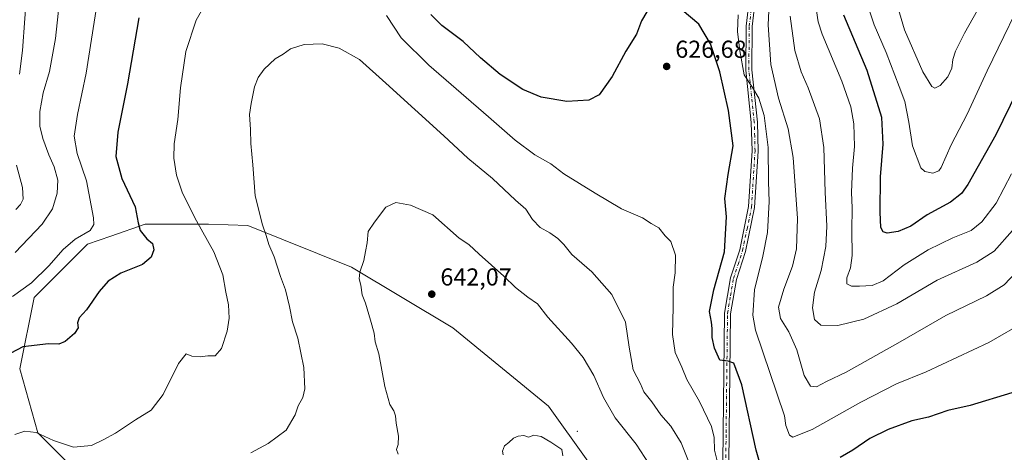
# Model space of a CAD drawing. Units: metres. Extents: x 603583 to 607016, y 4759289 to 4761655.
# Drawn here: x 604418 to 604821, y 4760355 to 4760532 of the extents above; entities that cross this region are included whole.
import ezdxf

# ---------------------------------------------------------------- set-up
doc = ezdxf.new("R2010")
doc.units = ezdxf.units.M
doc.header["$MEASUREMENT"] = 0
doc.linetypes.add('DGN Style 4', pattern=[2.638475, 1.318413, -0.659207, 0.001648, -0.659207])
for name, color, linetype, lineweight in [('Arbolado forestal CxS', 92, 'Continuous', 0), ('Cementerio Cxs', 135, 'Continuous', 0), ('Centroide de Edificación ligera', 7, 'Continuous', 0), ('Curva de nivel maestra', 30, 'Continuous', 30), ('Curva de nivel normal', 30, 'Continuous', 0), ('Pista no pavimentada Cxs', 111, 'Continuous', 0), ('Pista no pavimentada eje', 91, 'DGN Style 4', 0), ('Punto de cota en terreno', 7, 'Continuous', 0), ('Rótulo de punto de cota en terreno', 7, 'Continuous', 0)]:
    doc.layers.add(name, color=color, linetype=linetype, lineweight=lineweight)
doc.styles.add('Style-Arial', font='txt')

# ---------------------------------------------------------------- blocks, each defined once
blk = doc.blocks.new('*U6')
at = {"layer": 'Arbolado forestal CxS', "color": 92, "linetype": 'Continuous', "lineweight": 0}
blk.add_polyline3d([(604666.9994, 4760328.3941, 643.049), (604634.1353, 4760374.2545, 644.14), (604594.9721, 4760406.2473, 642.4494), (604553.6023, 4760431.0695, 639.2322), (604511.1293, 4760448.1691, 633.5839), (604495.1329, 4760448.7207, 630.6561), (604469.2075, 4760448.7207, 624.6711), (604455.1211, 4760443.8191, 621.1942), (604445.6535, 4760440.5245, 620.3367), (604423.8098, 4760418.6803, 621.1016), (604417.9839, 4760389.5563, 626.082), (604425.2649, 4760363.3447, 629.7417), (604452.9339, 4760335.6759, 633.0026)], dxfattribs=at)
blk = doc.blocks.new('5PATER')
at = {"layer": 'Cementerio Cxs', "linetype": 'Continuous', "lineweight": 0}
h = blk.add_hatch(color=51, dxfattribs=at)
edge = h.paths.add_edge_path()
edge.add_ellipse((0, 0), major_axis=(-0.11, -0.111), ratio=0.999422, start_angle=0, end_angle=360)

msp = doc.modelspace()

# ---------------------------------------------------------------- linework, layer by layer
at = {"layer": 'Arbolado forestal CxS', "color": 92, "linetype": 'Continuous', "lineweight": 0}
for points in [[(604452.93, 4760335.68, 633), (604425.26, 4760363.34, 629.74), (604417.98, 4760389.56, 626.08), (604423.81, 4760418.68, 621.1), (604445.65, 4760440.52, 620.34), (604455.12, 4760443.82, 621.19), (604469.21, 4760448.72, 624.67), (604495.13, 4760448.72, 630.66), (604511.13, 4760448.17, 633.58), (604553.6, 4760431.07, 639.23), (604594.97, 4760406.25, 642.45), (604634.14, 4760374.25, 644.14), (604667, 4760328.39, 643.05)], [(604667, 4760328.39, 643.05), (604634.14, 4760374.25, 644.14), (604594.97, 4760406.25, 642.45), (604553.6, 4760431.07, 639.23), (604511.13, 4760448.17, 633.58), (604495.13, 4760448.72, 630.66), (604469.21, 4760448.72, 624.67), (604455.12, 4760443.82, 621.19), (604445.65, 4760440.52, 620.34), (604423.81, 4760418.68, 621.1), (604417.98, 4760389.56, 626.08), (604425.26, 4760363.34, 629.74), (604452.93, 4760335.68, 633)]]:
    msp.add_polyline3d(points, dxfattribs=at)
at = {"layer": 'Centroide de Edificación ligera', "color": 7, "linetype": 'Continuous', "lineweight": 0}
msp.add_point((604646, 4760364, 653.3), dxfattribs=at)
at = {"layer": 'Curva de nivel maestra', "color": 30, "linetype": 'Continuous', "lineweight": 30, "flags": 128}
for points, elevation in [([(604846, 4760546.66), (604832.62, 4760518.88), (604825.84, 4760503.02), (604817.11, 4760485.18), (604805.62, 4760464.85), (604803.05, 4760461.22), (604798.61, 4760457.68), (604788.94, 4760452.48), (604782.27, 4760447.91), (604777.19, 4760445.72), (604772.7, 4760445.01), (604770.96, 4760445.6), (604770.08, 4760447.27), (604769.83, 4760453.63), (604769.93, 4760468.02), (604771.02, 4760481.34), (604770.4, 4760492.34), (604764.44, 4760511.52), (604754.98, 4760534.05)], 600), ([(604721.73, 4760347.08), (604719.1, 4760356.29), (604713.24, 4760382.93), (604710, 4760391.87), (604707.61, 4760392.65), (604704.24, 4760393.1), (604702, 4760397.92), (604701.13, 4760402.34), (604701.03, 4760406.01), (604700.78, 4760408.67), (604700.05, 4760413.01), (604701.74, 4760421.87), (604706.1, 4760437.33), (604706.93, 4760451.68), (604706.28, 4760459.21), (604707.6, 4760469.01), (604709.68, 4760480.67), (604707.81, 4760495.12), (604704.22, 4760510.95), (604700.35, 4760522.42), (604695.65, 4760530.38), (604688.76, 4760536.16)], 625), ([(604466.6, 4760533.04), (604461.95, 4760506.01), (604458.08, 4760486.34), (604457.18, 4760476.34), (604459.72, 4760467.34), (604465.09, 4760455.72), (604466.32, 4760449.18), (604467.2, 4760446.02), (604469.85, 4760442.65), (604472.2, 4760440.74), (604472.7, 4760438.22), (604471.72, 4760435.11), (604468.06, 4760432.14), (604459.22, 4760428.59), (604454.13, 4760425.36), (604450.45, 4760421.17), (604445.15, 4760413.67), (604442.17, 4760410.34), (604441.49, 4760408.34), (604441.8, 4760406.34), (604440.36, 4760403.96), (604436.45, 4760400.64), (604433.87, 4760399.6), (604429.67, 4760399.7), (604419.21, 4760398.51), (604411.74, 4760394.52)], 625), ([(604674.42, 4760535.42), (604672.13, 4760531.86), (604670.1, 4760526.34), (604665.78, 4760519.34), (604660.22, 4760509.01), (604654.88, 4760501.52), (604650.66, 4760499.37), (604641.64, 4760498.82), (604631.16, 4760500.54), (604623.68, 4760503.67), (604614.37, 4760509.85), (604606.27, 4760516.62), (604599.19, 4760523.31), (604590.58, 4760529.82), (604586.05, 4760534.33)], 625), ([(604823.61, 4760379.75), (604806.61, 4760374.58), (604797.41, 4760372.43), (604789.49, 4760369.79), (604782.76, 4760368.32), (604772.99, 4760364.71), (604765.62, 4760361), (604758.64, 4760356.25), (604753.39, 4760353.26)], 625)]:
    msp.add_lwpolyline(points, dxfattribs=dict(at, elevation=elevation))
at = {"layer": 'Curva de nivel normal', "color": 30, "linetype": 'Continuous', "lineweight": 0, "flags": 128}
for points, elevation in [([(604831.73, 4760548.87), (604813.57, 4760511.34), (604805.41, 4760493.69), (604798.82, 4760481.09), (604794.71, 4760471.83), (604793.72, 4760470.41), (604791.38, 4760469.51), (604788.04, 4760470.23), (604786.36, 4760471.67), (604782.94, 4760480.64), (604781.57, 4760490.39), (604779.84, 4760498.86), (604777.5, 4760504.96), (604772.17, 4760518.84), (604767.37, 4760530.1), (604763.79, 4760540.86)], 595), ([(604811.32, 4760539.35), (604804.34, 4760526.72), (604800.56, 4760519.35), (604799.44, 4760516.01), (604799.06, 4760512.48), (604797.5, 4760508.96), (604794.27, 4760505.37), (604792.16, 4760504.2), (604790.9, 4760504.96), (604787.26, 4760510.88), (604779.7, 4760528.05), (604774, 4760547.74)], 590), ([(604421, 4760546.01), (604419.1, 4760519.67), (604417.77, 4760510.01)], 610), ([(604827.7, 4760431.48), (604820.45, 4760423.89), (604813.23, 4760419.35), (604796.6, 4760411.36), (604777.94, 4760400.58), (604755.94, 4760388.15), (604747.83, 4760384.28), (604743.74, 4760382.18), (604741.34, 4760382.41), (604738.74, 4760386.85), (604735.65, 4760397.25), (604732.37, 4760404.71), (604729.08, 4760410.05), (604728.18, 4760414.67), (604730.32, 4760422.08), (604733.93, 4760431.49), (604735.6, 4760438.58), (604735.91, 4760450.98), (604734.26, 4760475.86), (604732.19, 4760487.7), (604728.16, 4760500.14), (604725.07, 4760513.89), (604723.99, 4760530.14), (604724.69, 4760544.67)], 615), ([(604415.94, 4760362.72), (604419.94, 4760364.02), (604424.56, 4760363.48), (604431.75, 4760360.18), (604439.89, 4760357.47), (604447.27, 4760358.2), (604451.96, 4760360.52), (604457.03, 4760363.23), (604465.3, 4760368.66), (604471.61, 4760372.68), (604476.59, 4760379.09), (604482.89, 4760391.77), (604485.93, 4760395.69), (604488.27, 4760394.74), (604491.75, 4760394.45), (604494.83, 4760394.88), (604497.77, 4760394.84), (604500.38, 4760397.78), (604502.8, 4760404.86), (604503.49, 4760410.22), (604503.28, 4760415.66), (604502.19, 4760420.84), (604500.95, 4760428), (604497.32, 4760437.39), (604490.25, 4760450.01), (604484.48, 4760461.32), (604482.02, 4760468.65), (604480.92, 4760475.67), (604481.04, 4760481.49), (604482.57, 4760491.52), (604483.7, 4760504.44), (604485.82, 4760519.22), (604490.09, 4760532.01), (604496.14, 4760542.91)], 630), ([(604434.44, 4760542.54), (604432.51, 4760524.55), (604430.06, 4760511.12), (604427.52, 4760502.34), (604426.08, 4760494.68), (604426.13, 4760488.71), (604427.35, 4760483.68), (604429.82, 4760477.04), (604431.98, 4760472.08), (604433.43, 4760466.61), (604433.15, 4760461.35), (604431.25, 4760454.93), (604427.12, 4760448.68), (604416.1, 4760437.03)], 615), ([(604823.53, 4760469.23), (604817.18, 4760457.27), (604811.31, 4760449.57), (604807.03, 4760446.01), (604799.48, 4760443.11), (604789.41, 4760438.21), (604779.66, 4760432.01), (604771.02, 4760425.54), (604766.54, 4760423.63), (604761.37, 4760423.26), (604758.04, 4760423.38), (604756.09, 4760424.31), (604756.16, 4760426.7), (604757.68, 4760430.88), (604758.32, 4760435.84), (604758.22, 4760446.1), (604758.35, 4760455.36), (604758.02, 4760461.67), (604758.46, 4760471.62), (604759.32, 4760480.47), (604759.02, 4760489.62), (604757.83, 4760496.67), (604754.05, 4760507.1), (604746.04, 4760526.38), (604744.42, 4760531.38), (604743.07, 4760540.53)], 605), ([(604449.48, 4760538.17), (604445.03, 4760510.34), (604441.5, 4760493.5), (604440.23, 4760484.65), (604441.36, 4760477.59), (604445.22, 4760466.37), (604448.04, 4760451.26), (604448.18, 4760448.53), (604446.66, 4760446.02), (604440.59, 4760442.51), (604435.61, 4760438.31), (604429.76, 4760431.6), (604422.7, 4760424.68), (604414.94, 4760419.1)], 620), ([(604567.93, 4760534.04), (604573.95, 4760524.78), (604585.23, 4760513.63), (604609.64, 4760492.52), (604620.47, 4760482.99), (604628.5, 4760476.97), (604635.08, 4760473.28), (604640.35, 4760469.24), (604653.25, 4760461.33), (604664.02, 4760454.93), (604672.61, 4760451.23), (604676.18, 4760448.89), (604679.23, 4760447.16), (604681.87, 4760443.91), (604684.15, 4760441.61), (604686.03, 4760436.04), (604685.9, 4760428.83), (604685.13, 4760422.85), (604685.1, 4760414.72), (604684.89, 4760403.56), (604685.88, 4760396.22), (604688.7, 4760390.2), (604690.76, 4760385.21), (604695.9, 4760376.21), (604700.79, 4760366), (604701.83, 4760361.46), (604702.1, 4760356.34), (604703.62, 4760349.71)], 630), ([(604829.33, 4760409.07), (604814.27, 4760400.25), (604788.56, 4760388.34), (604776.43, 4760383.44), (604761.9, 4760375.92), (604741.94, 4760364.79), (604734.12, 4760361.54), (604732.66, 4760362.38), (604731.18, 4760366.29), (604730.72, 4760370.34), (604718.81, 4760405.27), (604717.68, 4760411.44), (604718.42, 4760421.86), (604721.85, 4760435.62), (604723.67, 4760445.32), (604724.45, 4760457.97), (604724.11, 4760465.95), (604724.02, 4760479.99), (604722.32, 4760493.04), (604720.16, 4760500.22), (604717.58, 4760504.6), (604714.11, 4760509.73), (604712.42, 4760519.52), (604711.41, 4760527.39), (604711.74, 4760534.24)], 620), ([(604823.91, 4760446.05), (604816.43, 4760437.61), (604809.34, 4760433.08), (604793.15, 4760425.76), (604776.55, 4760416.1), (604763.16, 4760409.78), (604752.53, 4760407.19), (604745.55, 4760407.35), (604742.94, 4760409.69), (604742.13, 4760414.48), (604742.99, 4760420.84), (604745.69, 4760429.69), (604747.6, 4760439.55), (604747.98, 4760447.85), (604747.32, 4760461.72), (604746.77, 4760480.01), (604744.91, 4760491.67), (604740.28, 4760504.34), (604737.42, 4760511.01), (604734.93, 4760519.67), (604733.01, 4760533.67)], 610), ([(604693.01, 4760347.69), (604688.44, 4760359.26), (604684.16, 4760366.03), (604680.15, 4760370.75), (604676.42, 4760376.03), (604673.12, 4760380.1), (604671.76, 4760383.37), (604668.72, 4760389.1), (604667.1, 4760398.34), (604665.59, 4760408.67), (604660.09, 4760419.86), (604651.8, 4760429.16), (604643.72, 4760436.31), (604640.35, 4760440.41), (604638.02, 4760442.76), (604634.7, 4760445.1), (604630.8, 4760447.26), (604627.63, 4760450.61), (604624.86, 4760454.78), (604620.67, 4760458.54), (604611.19, 4760467.38), (604601.18, 4760475.58), (604591.29, 4760484.84), (604567.66, 4760506.33), (604556.9, 4760515.94), (604548.55, 4760520.61), (604541.61, 4760522.36), (604534.27, 4760522.18), (604528.61, 4760520.4), (604525.64, 4760518.22), (604522.41, 4760516.21), (604517.81, 4760511.99), (604515.42, 4760508.63), (604513.9, 4760504.86), (604512.58, 4760497.98), (604511.86, 4760493.52), (604512.27, 4760487.37), (604512.42, 4760481.68), (604513.23, 4760472.99), (604514.22, 4760460.25), (604517.16, 4760448.34), (604518.75, 4760444.01), (604519.78, 4760440.32), (604521.93, 4760435.28), (604524.5, 4760427.32), (604526.53, 4760421.77), (604528.28, 4760415.05), (604529.41, 4760408.68), (604531.58, 4760402.11), (604534.11, 4760390.05), (604534.54, 4760381.4), (604533.63, 4760377.77), (604531.71, 4760374.45), (604530.5, 4760370.67), (604526.91, 4760364.5), (604519.51, 4760359.02), (604512.42, 4760355.25)], 635), ([(604416.53, 4760472.81), (604419.01, 4760463.63), (604419.25, 4760458.9), (604418.27, 4760456.66), (604416.32, 4760454.63)], 610), ([(604572.61, 4760354.6), (604571.97, 4760356.49), (604572.62, 4760358.53), (604572.78, 4760362.04), (604571.9, 4760367.33), (604571.6, 4760370.29), (604570.86, 4760372.34), (604569.3, 4760375.01), (604567.22, 4760382.34), (604564.73, 4760395.67), (604563.28, 4760400.55), (604562.91, 4760404.13), (604561.41, 4760409.47), (604559.32, 4760416.34), (604557.89, 4760419.72), (604557.35, 4760423.67), (604556.71, 4760426.34), (604556.95, 4760429.01), (604558.66, 4760433.86), (604559.26, 4760437.47), (604560.01, 4760441.08), (604560.44, 4760445.73), (604563.05, 4760449.43), (604567.62, 4760455.6), (604571.67, 4760457.5), (604577.69, 4760456.42), (604586.79, 4760452.52), (604597.6, 4760443.01), (604601.57, 4760440.36), (604605.75, 4760436.4), (604615.89, 4760427.39), (604620.62, 4760422.83), (604625.67, 4760418.88), (604629.65, 4760416.03), (604633.86, 4760410.59), (604643.6, 4760400.08), (604648.34, 4760394.2), (604652.68, 4760386.84), (604656.68, 4760377.74), (604661.44, 4760369.5), (604669.93, 4760358.66), (604675.27, 4760350.61)], 640), ([(604615.64, 4760354.35), (604615.36, 4760355.84), (604616.15, 4760358.02), (604617.94, 4760359.43), (604619.88, 4760361.16), (604621.77, 4760362.02), (604624.07, 4760362.27), (604625.99, 4760361.62), (604628.11, 4760362.46), (604631.17, 4760361.85), (604635.08, 4760359.48), (604639.6, 4760356.48), (604640.05, 4760353.91)], 645)]:
    msp.add_lwpolyline(points, dxfattribs=dict(at, elevation=elevation))
at = {"layer": 'Pista no pavimentada Cxs', "color": 111, "linetype": 'Continuous', "lineweight": 0}
for points in [[(604703.58, 4760288.1, 639.2), (604705.33, 4760292.34, 636.31), (604706.9, 4760294.02, 635.14), (604704.97, 4760314.79, 643.44), (604706.13, 4760412.28, 637.43), (604708.58, 4760426.68, 631.21), (604712.34, 4760438.16, 630.23), (604715.95, 4760455.84, 629.47), (604717.38, 4760478.6, 630.41), (604717.09, 4760490.27, 629.63), (604714.85, 4760511.6, 626.72), (604715.01, 4760529.66, 624.4), (604716.35, 4760541.28, 624.11)], [(604704.97, 4760314.79, 643.44), (604706.13, 4760412.28, 637.43), (604708.58, 4760426.68, 631.21), (604712.34, 4760438.16, 630.23), (604715.95, 4760455.84, 629.47), (604717.38, 4760478.6, 630.41), (604717.09, 4760490.27, 629.63), (604714.85, 4760511.6, 626.72), (604715.01, 4760529.66, 624.4), (604716.35, 4760541.28, 624.11)], [(604718.81, 4760541.17, 623.72), (604717.47, 4760529.51, 621.01), (604717.31, 4760511.72, 624.65), (604719.55, 4760490.43, 628.14), (604719.84, 4760478.56, 627.67), (604718.39, 4760455.52, 627.98), (604714.73, 4760437.53, 630.3), (604710.97, 4760426.09, 630.27), (604708.59, 4760412.06, 635.61), (604707.44, 4760314.89, 640.38)], [(604718.81, 4760541.17, 623.72), (604717.47, 4760529.51, 621.01), (604717.31, 4760511.72, 624.65), (604719.55, 4760490.43, 628.14), (604719.84, 4760478.56, 627.67), (604718.39, 4760455.52, 627.98), (604714.73, 4760437.53, 630.3), (604710.97, 4760426.09, 630.27), (604708.59, 4760412.06, 635.61), (604707.44, 4760314.89, 640.38), (604709.35, 4760294.25, 637.57), (604710.96, 4760288.29, 637.15)]]:
    msp.add_polyline3d(points, dxfattribs=at)
at = {"layer": 'Pista no pavimentada eje', "color": 91, "linetype": 'DGN Style 4', "lineweight": 0}
msp.add_polyline3d([(604709.98, 4760288.16, 636.44), (604709.03, 4760291.59, 636.7), (604708.13, 4760294.14, 635.69), (604707.17, 4760304.46, 640.26), (604706.21, 4760314.84, 641.92), (604706.78, 4760363.43, 637.6), (604707.36, 4760412.17, 636.55), (604708.59, 4760419.37, 634.61), (604709.78, 4760426.39, 630.72), (604711.66, 4760432.13, 627.99), (604713.54, 4760437.85, 630.11), (604715.34, 4760446.69, 630.04), (604717.17, 4760455.68, 627.89), (604718.61, 4760478.58, 629.01), (604718.47, 4760484.52, 629.21), (604718.32, 4760490.35, 628.66), (604717.2, 4760501, 625.42), (604716.08, 4760511.66, 625.68), (604716.24, 4760529.59, 622.71), (604716.91, 4760535.4, 623.52)], dxfattribs=at)

# ---------------------------------------------------------------- block references
at = {"layer": 'Arbolado forestal CxS', "color": 92, "linetype": 'Continuous', "lineweight": 0}
msp.add_blockref('*U6', (0, 0), dxfattribs=at)
at = {"layer": 'Punto de cota en terreno', "color": 7, "linetype": 'Continuous', "lineweight": 0, "xscale": 10, "yscale": 10, "zscale": 10}
for p in [(604682.47, 4760513.15, 626.68), (604586.41, 4760420.05, 642.07)]:
    msp.add_blockref('5PATER', p, dxfattribs=at)

# ---------------------------------------------------------------- texts
at = {"layer": 'Rótulo de punto de cota en terreno', "color": 7, "linetype": 'Continuous', "lineweight": 0, "style": 'Style-Arial'}
for s, p in [('626,68', (604686, 4760516.68)), ('642,07', (604589.94, 4760423.58))]:
    msp.add_text(s, height=7, dxfattribs=at).set_placement(p)

doc.saveas('drawing.dxf')
